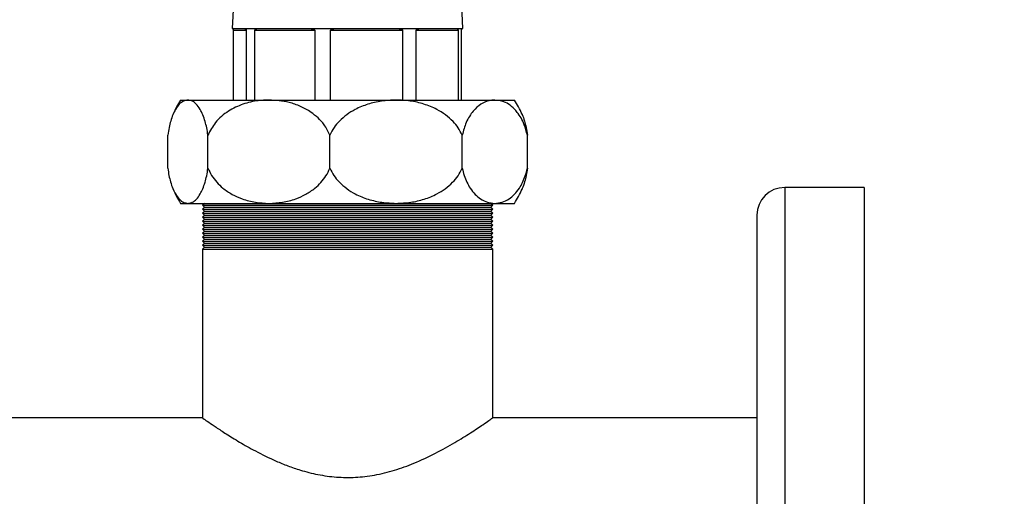
# Model space of a CAD drawing. Units: millimetres. Extents: x 5 to 415, y 5 to 292.
# Drawn here: x 126 to 142, y 184 to 192 of the extents above; entities that cross this region are included whole.
import ezdxf

# ---------------------------------------------------------------- set-up
doc = ezdxf.new("R2010")
doc.units = ezdxf.units.MM
doc.layers.add('FORMAT', color=7, linetype='Continuous')
doc.styles.add('SLDTEXTSTYLE1', font='TXT', dxfattribs={"width": 0.75})
doc.dimstyles.new('SLDDIMSTYLE0', dxfattribs={"dimtxt": 3.5, "dimasz": 3.302, "dimexe": 0, "dimexo": 0.0625, "dimgap": 0.875, "dimtad": 2, "dimdec": 0, "dimlfac": 15, "dimrnd": 1e-09, "dimzin": 12, "dimdsep": 46, "dimtxsty": 'SLDTEXTSTYLE1', "dimsah": 1, "dimcen": 0.09, "dimadec": 0, "dimazin": 3, "dimtfac": 1, "dimtdec": 0, "dimtofl": 0, "dimtmove": 0, "dimatfit": 3, "dimfxl": 0, "dimfrac": 2, "dimtolj": 1, "dimtzin": 12, "dimarcsym": 0})
doc.dimstyles.new('SLDDIMSTYLE1', dxfattribs={"dimtxt": 3.5, "dimasz": 3.302, "dimexe": 0, "dimexo": 0.0625, "dimgap": 0.875, "dimtad": 2, "dimlfac": 15, "dimrnd": 1e-09, "dimzin": 12, "dimdsep": 46, "dimtxsty": 'SLDTEXTSTYLE1', "dimsah": 1, "dimcen": 0.09, "dimadec": 0, "dimazin": 3, "dimtfac": 1, "dimtofl": 0, "dimtmove": 0, "dimatfit": 3, "dimfxl": 0, "dimfrac": 2, "dimtolj": 1, "dimtzin": 12, "dimarcsym": 0})

# ---------------------------------------------------------------- blocks, each defined once
blk = doc.blocks.new('_D_10')
at = {"layer": 'FORMAT'}
for p, q in [((119.006, 247.588), (163.814, 247.588)), ((162.814, 247.588), (162.814, 175.588)), ((119.006, 175.588), (163.814, 175.588))]:
    blk.add_line(p, q, dxfattribs=at)
for points in [[(162.814, 247.588), (162.306, 244.286), (163.322, 244.286)], [(162.814, 175.588), (163.322, 178.89), (162.306, 178.89)]]:
    blk.add_solid(points, dxfattribs=at)
at = {"layer": 'FORMAT', "char_height": 3.5, "attachment_point": 1, "rotation": 90, "style": 'SLDTEXTSTYLE1'}
for s, insert in [('1080', (152.746, 206.457)), ('CRS', (158.302, 207.154))]:
    blk.add_mtext(s, dxfattribs=dict(at, insert=insert))
blk = doc.blocks.new('_D_11')
at = {"layer": 'FORMAT'}
for p, q in [((140.706, 251.923), (172.111, 251.923)), ((171.111, 251.923), (171.111, 174.026)), ((140.706, 174.026), (172.111, 174.026))]:
    blk.add_line(p, q, dxfattribs=at)
for points in [[(171.111, 251.923), (170.603, 248.621), (171.619, 248.621)], [(171.111, 174.026), (171.619, 177.328), (170.603, 177.328)]]:
    blk.add_solid(points, dxfattribs=at)
at = {"layer": 'FORMAT', "insert": (166.599, 206.457), "char_height": 3.5, "attachment_point": 1, "rotation": 90, "style": 'SLDTEXTSTYLE1'}
blk.add_mtext('1168', dxfattribs=at)

msp = doc.modelspace()

# ---------------------------------------------------------------- linework, layer by layer
at = {"color": 7, "linetype": 'Continuous', "lineweight": 25}
for p, q in [((129.13652678, 192.05938506), (129.10596412, 191.35938506)), ((132.97263079, 191.35938506), (132.94206813, 192.05938506)), ((129.10596412, 191.35938506), (129.28899834, 191.35938506)), ((129.3410739, 191.32605172), (129.12703182, 191.32605172)), ((129.12703182, 190.15938506), (129.12703182, 191.32605172)), ((129.28899834, 191.35938506), (129.55724308, 191.35938506)), ((129.3410739, 191.32605172), (129.3410739, 190.15938506)), ((130.49185348, 191.32605172), (129.48585305, 191.32605172)), ((129.48585305, 190.15938506), (129.48585305, 191.32605172)), ((129.55724308, 191.35938506), (130.38226548, 191.35938506)), ((130.38226548, 191.35938506), (130.86919139, 191.35938506)), ((130.49185348, 191.32605172), (130.49185348, 190.15938506)), ((130.75466094, 190.15938506), (130.75466094, 191.32605172)), ((131.96331832, 191.32605172), (130.75466094, 191.32605172)), ((130.86919139, 191.35938506), (131.86041304, 191.35938506)), ((131.86041304, 191.35938506), (132.28078552, 191.35938506)), ((131.96331832, 191.32605172), (131.96331832, 190.15938506)), ((132.19020504, 190.15938506), (132.19020504, 191.32605172)), ((132.89350426, 191.32605172), (132.19020504, 191.32605172)), ((132.28078552, 191.35938506), (132.85756222, 191.35938506)), ((132.85756222, 191.35938506), (132.96513278, 191.35938506)), ((132.89350426, 191.32605172), (132.89350426, 190.15938506)), ((132.95156308, 190.15938506), (132.95156308, 191.32605172)), ((132.96513278, 191.35938506), (132.97263079, 191.35938506)), ((128.23929745, 190.15938506), (128.36012056, 190.15938506)), ((128.36012056, 190.15938506), (129.72016414, 190.15938506)), ((129.72016414, 190.15938506), (131.85293813, 190.15938506)), ((131.85293813, 190.15938506), (133.50909245, 190.15938506)), ((133.50909245, 190.15938506), (133.83929745, 190.15938506)), ((128.02309955, 189.0146271), (128.02309955, 189.57080968)), ((128.69714156, 189.0146271), (128.69714156, 189.57080968)), ((130.74318673, 189.0146271), (130.74318673, 189.57080968)), ((132.96268954, 189.0146271), (132.96268954, 189.57080968)), ((134.05549535, 189.0146271), (134.05549535, 189.57080968)), ((139.70596412, 188.69271839), (138.37263079, 188.69271839)), ((139.70596412, 188.69271839), (139.70596412, 174.02605172)), ((128.23929745, 188.42605172), (128.36012056, 188.42605172)), ((128.36012056, 188.42605172), (129.72016414, 188.42605172)), ((128.63829745, 188.42605172), (128.60496412, 188.39271839)), ((128.60496412, 188.39271839), (128.63829745, 188.35938506)), ((128.60496412, 188.39271839), (133.47363079, 188.39271839)), ((128.63829745, 188.35938506), (128.60496412, 188.32605172)), ((128.60496412, 188.32605172), (128.63829745, 188.29271839)), ((128.60496412, 188.32605172), (133.47363079, 188.32605172)), ((128.63829745, 188.29271839), (128.60496412, 188.25938506)), ((128.63829745, 188.35938506), (133.44029745, 188.35938506)), ((128.63829745, 188.29271839), (133.44029745, 188.29271839)), ((129.72016414, 188.42605172), (131.85293813, 188.42605172)), ((131.85293813, 188.42605172), (133.50909245, 188.42605172)), ((133.47363079, 188.39271839), (133.44029745, 188.42605172)), ((133.44029745, 188.35938506), (133.47363079, 188.39271839)), ((133.47363079, 188.32605172), (133.44029745, 188.35938506)), ((133.44029745, 188.29271839), (133.47363079, 188.32605172)), ((133.47363079, 188.25938506), (133.44029745, 188.29271839)), ((133.50909245, 188.42605172), (133.83929745, 188.42605172)), ((128.60496412, 188.25938506), (128.63829745, 188.22605172)), ((128.60496412, 188.25938506), (133.47363079, 188.25938506)), ((128.63829745, 188.22605172), (128.60496412, 188.19271839)), ((128.60496412, 188.19271839), (128.63829745, 188.15938506)), ((128.60496412, 188.19271839), (133.47363079, 188.19271839)), ((128.63829745, 188.15938506), (128.60496412, 188.12605172)), ((128.60496412, 188.12605172), (128.63829745, 188.09271839)), ((128.60496412, 188.12605172), (133.47363079, 188.12605172)), ((128.63829745, 188.22605172), (133.44029745, 188.22605172)), ((128.63829745, 188.15938506), (133.44029745, 188.15938506)), ((133.44029745, 188.22605172), (133.47363079, 188.25938506)), ((133.47363079, 188.19271839), (133.44029745, 188.22605172)), ((133.44029745, 188.15938506), (133.47363079, 188.19271839)), ((133.47363079, 188.12605172), (133.44029745, 188.15938506)), ((133.44029745, 188.09271839), (133.47363079, 188.12605172)), ((137.90596412, 188.22605172), (137.90596412, 174.49271839)), ((128.63829745, 188.09271839), (128.60496412, 188.05938506)), ((128.60496412, 188.05938506), (128.63829745, 188.02605172)), ((128.60496412, 188.05938506), (133.47363079, 188.05938506)), ((128.63829745, 188.02605172), (128.60496412, 187.99271839)), ((128.60496412, 187.99271839), (128.63829745, 187.95938506)), ((128.60496412, 187.99271839), (133.47363079, 187.99271839)), ((128.63829745, 188.09271839), (133.44029745, 188.09271839)), ((128.63829745, 188.02605172), (133.44029745, 188.02605172)), ((133.47363079, 188.05938506), (133.44029745, 188.09271839)), ((133.44029745, 188.02605172), (133.47363079, 188.05938506)), ((133.47363079, 187.99271839), (133.44029745, 188.02605172)), ((133.44029745, 187.95938506), (133.47363079, 187.99271839)), ((128.63829745, 187.95938506), (128.60496412, 187.92605172)), ((128.60496412, 187.92605172), (128.63829745, 187.89271839)), ((128.60496412, 187.92605172), (133.47363079, 187.92605172)), ((128.63829745, 187.89271839), (128.60496412, 187.85938506)), ((128.60496412, 187.85938506), (128.63829745, 187.82605172)), ((128.60496412, 187.85938506), (133.47363079, 187.85938506)), ((128.63829745, 187.82605172), (128.60496412, 187.79271839)), ((128.63829745, 187.95938506), (133.44029745, 187.95938506)), ((128.63829745, 187.89271839), (133.44029745, 187.89271839)), ((128.63829745, 187.82605172), (133.44029745, 187.82605172)), ((133.47363079, 187.92605172), (133.44029745, 187.95938506)), ((133.44029745, 187.89271839), (133.47363079, 187.92605172)), ((133.47363079, 187.85938506), (133.44029745, 187.89271839)), ((133.44029745, 187.82605172), (133.47363079, 187.85938506)), ((133.47363079, 187.79271839), (133.44029745, 187.82605172)), ((128.60496412, 187.79271839), (128.63829745, 187.75938506)), ((128.60496412, 187.79271839), (133.47363079, 187.79271839)), ((128.63829745, 187.75938506), (128.60496412, 187.72605172)), ((128.60496412, 187.72605172), (128.63829745, 187.69271839)), ((128.60496412, 187.72605172), (133.47363079, 187.72605172)), ((128.63829745, 187.69271839), (128.60496412, 187.65938506)), ((128.60496412, 187.65938506), (128.60496412, 184.82605172)), ((128.60496412, 187.65938506), (133.47363079, 187.65938506)), ((128.63829745, 187.75938506), (133.44029745, 187.75938506)), ((128.63829745, 187.69271839), (133.44029745, 187.69271839)), ((133.44029745, 187.75938506), (133.47363079, 187.79271839)), ((133.47363079, 187.72605172), (133.44029745, 187.75938506)), ((133.44029745, 187.69271839), (133.47363079, 187.72605172)), ((133.47363079, 187.65938506), (133.44029745, 187.69271839)), ((133.47363079, 184.82193891), (133.47363079, 187.65938506)), ((128.60496412, 184.82605172), (124.82419481, 184.82605172)), ((137.90596412, 184.82605172), (133.46776871, 184.82605172))]:
    msp.add_line(p, q, dxfattribs=at)
at = {"color": 8, "linetype": 'Continuous', "lineweight": 25}
msp.add_line((138.37263079, 188.69271839), (138.37263079, 174.02605172), dxfattribs=at)
at = {"color": 7, "linetype": 'Continuous', "lineweight": 25}
for centre, radius, start, end in [((129.58424685, 189.29271839), 1.6, 147.202831704, 156.90092445), ((132.49434805, 189.29271839), 1.6, 23.105680853, 32.797168296), ((129.58424685, 189.29271839), 1.6, 203.087148, 212.797168296), ((132.49434805, 189.29271839), 1.6, 327.202831704, 336.917247983), ((138.37263079, 188.22605172), 0.46666667, 90, 180)]:
    msp.add_arc(centre, radius, start, end, dxfattribs=at)
for points, knots in [([(129.12703182, 191.32605172), (129.1270078, 191.32741712), (129.12695394, 191.33047804), (129.12645602, 191.33559171), (129.12500257, 191.34379524), (129.11984605, 191.35738116), (129.1162379, 191.35851375), (129.11346213, 191.35938506)], [0, 0, 0, 0, 0.0324205676, 0.0726796595, 0.1419470396, 0.3398950754, 1, 1, 1, 1]), ([(129.28899834, 191.35938506), (129.29870545, 191.35871147), (129.3110125, 191.35785747), (129.32648295, 191.3498326), (129.33299094, 191.34466378), (129.33754972, 191.3386544), (129.3397977, 191.33405975), (129.34092628, 191.32952488), (129.34102995, 191.32708576), (129.3410739, 191.32605172)], [0, 0, 0, 0, 0.5307535429, 0.6729105816, 0.8207961006, 0.8812481022, 0.9421275346, 0.9754656308, 1, 1, 1, 1]), ([(129.48585305, 191.32605172), (129.48595007, 191.32741712), (129.48616757, 191.33047804), (129.4881909, 191.33559171), (129.49422379, 191.34379524), (129.51668155, 191.35738116), (129.53960666, 191.35851375), (129.55724308, 191.35938506)], [0, 0, 0, 0, 0.0324205676, 0.0726796595, 0.1419470396, 0.3398950754, 1, 1, 1, 1]), ([(130.38226548, 191.35938506), (130.40340991, 191.35871147), (130.43021766, 191.35785747), (130.46224296, 191.3498326), (130.47554122, 191.34466378), (130.48476543, 191.3386544), (130.48929134, 191.33405975), (130.49155729, 191.32952488), (130.4917653, 191.32708576), (130.49185348, 191.32605172)], [0, 0, 0, 0, 0.53075354294, 0.67291058161, 0.82079610064, 0.88124810222, 0.9421275346, 0.97546563081, 1, 1, 1, 1]), ([(130.75466094, 191.32605172), (130.75482217, 191.32741712), (130.75518362, 191.33047804), (130.75854296, 191.33559171), (130.76852821, 191.34379524), (130.80544479, 191.35738116), (130.84147395, 191.35851375), (130.86919139, 191.35938506)], [0, 0, 0, 0, 0.0324205676, 0.0726796595, 0.1419470396, 0.3398950754, 1, 1, 1, 1]), ([(131.86041304, 191.35938506), (131.88060867, 191.35871147), (131.9062135, 191.35785747), (131.93603367, 191.3498326), (131.94833225, 191.34466378), (131.95681848, 191.3386544), (131.96097111, 191.33405975), (131.96304707, 191.32952488), (131.96323756, 191.32708576), (131.96331832, 191.32605172)], [0, 0, 0, 0, 0.53075354294, 0.67291058161, 0.82079610064, 0.88124810222, 0.9421275346, 0.97546563081, 1, 1, 1, 1]), ([(132.19020504, 191.32605172), (132.19033603, 191.32741712), (132.19062969, 191.33047804), (132.1933572, 191.33559171), (132.20144558, 191.34379524), (132.23119575, 191.35738116), (132.25922356, 191.35851375), (132.28078552, 191.35938506)], [0, 0, 0, 0, 0.03242056765, 0.07267965945, 0.14194703965, 0.33989507542, 1, 1, 1, 1]), ([(132.85756222, 191.35938506), (132.86497873, 191.35871147), (132.87438167, 191.35785747), (132.88452846, 191.3498326), (132.88862302, 191.34466378), (132.89140015, 191.3386544), (132.89274695, 191.33405975), (132.89341684, 191.32952488), (132.89347823, 191.32708576), (132.89350426, 191.32605172)], [0, 0, 0, 0, 0.5307535429, 0.6729105816, 0.8207961006, 0.8812481022, 0.9421275346, 0.9754656308, 1, 1, 1, 1]), ([(132.95156308, 191.32605172), (132.9515871, 191.32741712), (132.95164096, 191.33047804), (132.95213889, 191.33559171), (132.95359233, 191.34379524), (132.95874885, 191.35738116), (132.96235701, 191.35851375), (132.96513278, 191.35938506)], [0, 0, 0, 0, 0.0324205676, 0.0726796595, 0.1419470396, 0.3398950754, 1, 1, 1, 1]), ([(128.36012056, 190.15938506), (128.33515564, 190.15587887), (128.28677259, 190.14908372), (128.21647214, 190.09443263), (128.15737731, 190.01552816), (128.10892097, 189.9171741), (128.07272098, 189.81454595), (128.04307922, 189.69902864), (128.02975637, 189.61352964), (128.02309955, 189.57080968)], [0, 0, 0, 0, 0.1882538436, 0.3648438894, 0.5412015801, 0.664597285, 0.7878350175, 0.8939908199, 1, 1, 1, 1]), ([(128.69714156, 189.57080968), (128.69077296, 189.61191561), (128.6780279, 189.69417825), (128.64903444, 189.80958704), (128.61242144, 189.9149747), (128.56250628, 190.0164212), (128.50204992, 190.09637546), (128.43191715, 190.1496414), (128.38413777, 190.15612563), (128.36012056, 190.15938506)], [0, 0, 0, 0, 0.1018934871, 0.2039128359, 0.3322181738, 0.4607109703, 0.6396714584, 0.8188740448, 1, 1, 1, 1]), ([(129.72016414, 190.15938506), (129.66035733, 190.15712503), (129.51297706, 190.15155571), (129.28182202, 190.09692629), (129.07517516, 190.00112866), (128.92451879, 189.88855513), (128.79703065, 189.7630812), (128.73521407, 189.64409356), (128.69714156, 189.57080968)], [0, 0, 0, 0, 0.1487503085, 0.3665612702, 0.5838290148, 0.6994185554, 0.8148734114, 1, 1, 1, 1]), ([(130.74318673, 189.57080968), (130.71326446, 189.63083208), (130.65974033, 189.73819849), (130.54603594, 189.86161095), (130.41426798, 189.96829616), (130.25099372, 190.05695877), (130.01463073, 190.13976007), (129.83419104, 190.15178563), (129.72016414, 190.15938506)], [0, 0, 0, 0, 0.1504249778, 0.2690760543, 0.3878915904, 0.5523963667, 0.7171417818, 1, 1, 1, 1]), ([(131.85293813, 190.15938506), (131.77073303, 190.15587887), (131.61141606, 190.14908372), (131.37992896, 190.09443263), (131.18533998, 190.01552816), (131.0257817, 189.9171741), (130.90658143, 189.81454595), (130.8089763, 189.69902864), (130.76510648, 189.61352964), (130.74318673, 189.57080968)], [0, 0, 0, 0, 0.1882538436, 0.3648438894, 0.5412015801, 0.664597285, 0.7878350175, 0.8939908199, 1, 1, 1, 1]), ([(132.96268954, 189.57080968), (132.94171886, 189.61191561), (132.8997516, 189.69417825), (132.80428119, 189.80958704), (132.68372095, 189.9149747), (132.51935902, 190.0164212), (132.32028679, 190.09637546), (132.08935179, 190.1496414), (131.93202262, 190.15612563), (131.85293813, 190.15938506)], [0, 0, 0, 0, 0.1018934871, 0.2039128359, 0.3322181738, 0.4607109703, 0.6396714584, 0.8188740448, 1, 1, 1, 1]), ([(133.50909245, 190.15938506), (133.47714925, 190.15712503), (133.3984325, 190.15155571), (133.27497112, 190.09692629), (133.1645997, 190.00112866), (133.08413318, 189.88855513), (133.01604094, 189.7630812), (132.98302431, 189.64409356), (132.96268954, 189.57080968)], [0, 0, 0, 0, 0.1487503085, 0.3665612702, 0.5838290148, 0.6994185554, 0.8148734114, 1, 1, 1, 1]), ([(134.05549535, 189.57080968), (134.03951368, 189.63083208), (134.0109261, 189.73819849), (133.95019586, 189.86161095), (133.87981775, 189.96829616), (133.79261192, 190.05695877), (133.66636894, 190.13976007), (133.56999494, 190.15178563), (133.50909245, 190.15938506)], [0, 0, 0, 0, 0.1504249778, 0.2690760543, 0.3878915904, 0.5523963667, 0.7171417818, 1, 1, 1, 1]), ([(133.96560552, 189.92059372), (133.96656365, 189.91865688), (133.98177447, 189.88790843), (134.00533006, 189.81431083), (134.03546804, 189.70007165), (134.04875051, 189.61434278), (134.05549535, 189.57080968)], [0, 0, 0, 0, 0.0242842611, 0.385525785, 0.6879701648, 1, 1, 1, 1]), ([(128.02309955, 189.0146271), (128.02946815, 188.97352117), (128.04221321, 188.89125853), (128.07120667, 188.77584974), (128.10781967, 188.67046208), (128.15773484, 188.56901558), (128.21819119, 188.48906132), (128.28832396, 188.43579538), (128.33610335, 188.42931115), (128.36012056, 188.42605172)], [0, 0, 0, 0, 0.1018934871, 0.2039128359, 0.3322181738, 0.4607109703, 0.6396714584, 0.8188740448, 1, 1, 1, 1]), ([(128.36012056, 188.42605172), (128.38508547, 188.42955791), (128.43346852, 188.43635306), (128.50376897, 188.49100415), (128.5628638, 188.56990862), (128.61132014, 188.66826268), (128.64752014, 188.77089083), (128.67716189, 188.88640814), (128.69048474, 188.97190714), (128.69714156, 189.0146271)], [0, 0, 0, 0, 0.1882538436, 0.3648438894, 0.5412015801, 0.664597285, 0.7878350175, 0.8939908199, 1, 1, 1, 1]), ([(128.69714156, 189.0146271), (128.71628171, 188.97378853), (128.75632131, 188.88835765), (128.84267495, 188.77717896), (128.95730081, 188.66754054), (129.10148266, 188.57181858), (129.28565655, 188.49086832), (129.49337897, 188.43648991), (129.64455175, 188.42953192), (129.72016414, 188.42605172)], [0, 0, 0, 0, 0.1011482599, 0.2115937248, 0.3221825607, 0.4731903015, 0.6244247957, 0.8121478005, 1, 1, 1, 1]), ([(129.72016414, 188.42605172), (129.79648457, 188.42959603), (129.94907086, 188.4366821), (130.15711332, 188.49170287), (130.33988619, 188.57258216), (130.48133923, 188.6664646), (130.59382909, 188.77322428), (130.68143313, 188.8839993), (130.72257092, 188.97101836), (130.74318673, 189.0146271)], [0, 0, 0, 0, 0.1896095009, 0.3790834357, 0.52781383, 0.6763314039, 0.7841424025, 0.8918250957, 1, 1, 1, 1]), ([(130.74318673, 189.0146271), (130.7641574, 188.97352117), (130.80612466, 188.89125853), (130.90159508, 188.77584974), (131.02215531, 188.67046208), (131.18651724, 188.56901558), (131.38558948, 188.48906132), (131.61652447, 188.43579538), (131.77385365, 188.42931115), (131.85293813, 188.42605172)], [0, 0, 0, 0, 0.1018934871, 0.2039128359, 0.3322181738, 0.4607109703, 0.6396714584, 0.8188740448, 1, 1, 1, 1]), ([(131.85293813, 188.42605172), (131.93514324, 188.42955791), (132.0944602, 188.43635306), (132.3259473, 188.49100415), (132.52053629, 188.56990862), (132.68009456, 188.66826268), (132.79929484, 188.77089083), (132.89689997, 188.88640814), (132.94076979, 188.97190714), (132.96268954, 189.0146271)], [0, 0, 0, 0, 0.1882538436, 0.3648438894, 0.5412015801, 0.664597285, 0.7878350175, 0.8939908199, 1, 1, 1, 1]), ([(132.96268954, 189.0146271), (132.97291242, 188.97378853), (132.99429782, 188.88835765), (133.04041986, 188.77717896), (133.10164226, 188.66754054), (133.17865071, 188.57181858), (133.27701916, 188.49086832), (133.38796503, 188.43648991), (133.46870738, 188.42953192), (133.50909245, 188.42605172)], [0, 0, 0, 0, 0.1011482599, 0.2115937248, 0.3221825607, 0.4731903015, 0.6244247957, 0.8121478005, 1, 1, 1, 1]), ([(133.50909245, 188.42605172), (133.54985567, 188.42959603), (133.63135299, 188.4366821), (133.7424698, 188.49170287), (133.84008995, 188.57258216), (133.91564093, 188.6664646), (133.97572248, 188.77322428), (134.02251236, 188.8839993), (134.04448432, 188.97101836), (134.05549535, 189.0146271)], [0, 0, 0, 0, 0.1896095009, 0.3790834357, 0.52781383, 0.6763314039, 0.7841424025, 0.8918250957, 1, 1, 1, 1]), ([(134.05549535, 189.0146271), (134.04926123, 188.97402094), (134.0365918, 188.89149826), (134.00746449, 188.77812054), (133.98339465, 188.7014939), (133.96726542, 188.66891402), (133.96560672, 188.66556357)], [0, 0, 0, 0, 0.2908246671, 0.5910342604, 0.9579427052, 1, 1, 1, 1]), ([(128.60496412, 184.82605172), (128.61004173, 184.82247663), (128.6203626, 184.8152098), (128.70243499, 184.7580325), (128.82931858, 184.67176631), (129.00268681, 184.55814496), (129.22278816, 184.42185453), (129.50033331, 184.26426936), (129.77853872, 184.12684006), (130.03744988, 184.02091289), (130.26894899, 183.94134059), (130.54110965, 183.87134878), (130.85261425, 183.82780301), (131.17403692, 183.82429697), (131.50307539, 183.86362051), (131.83396033, 183.94591012), (132.18057071, 184.07242734), (132.52373201, 184.23451669), (132.84343133, 184.41358187), (133.06771825, 184.55317388), (133.21525757, 184.6494464), (133.32427251, 184.72256262), (133.4151604, 184.78508), (133.46959045, 184.82321121), (133.4682643, 184.82228464), (133.46776871, 184.82193837)], [0, 0, 0, 0, 0.04484918508, 0.09116164325, 0.13597718416, 0.18190447034, 0.23081736823, 0.28076279094, 0.3380816841, 0.36764675878, 0.39720361159, 0.43658709446, 0.4769943343, 0.51643037199, 0.5571974912, 0.60224048202, 0.64858177423, 0.70660338201, 0.76629314021, 0.82456095807, 0.85474433246, 0.88492176018, 0.9284905844, 0.97327630898, 1, 1, 1, 1])]:
    msp.add_open_spline(points, degree=3, knots=knots, dxfattribs=at)

# ---------------------------------------------------------------- dimensions: what is measured, and where the dimension line sits
at = {"layer": 'FORMAT'}
dim = msp.add_linear_dim(base=(171.11097932, 174.02605172), p1=(139.70596412, 251.92338506), p2=(139.70596412, 174.02605172), angle=90, dimstyle='SLDDIMSTYLE0', dxfattribs=at)
dim.commit()
dim.dimension.update_dxf_attribs({"geometry": '_D_11', "text_midpoint": (171.11097932, 211.62890237), "dimtype": 160})
dim = msp.add_linear_dim(base=(162.81375028, 175.58805172), p1=(118.00596412, 247.58805172), p2=(118.00596412, 175.58805172), angle=90, text='<>\\PCRS', dimstyle='SLDDIMSTYLE1', dxfattribs=at)
dim.commit()
dim.dimension.update_dxf_attribs({"geometry": '_D_10', "text_midpoint": (162.81375028, 211.62890237), "dimtype": 160})

doc.saveas('drawing.dxf')
